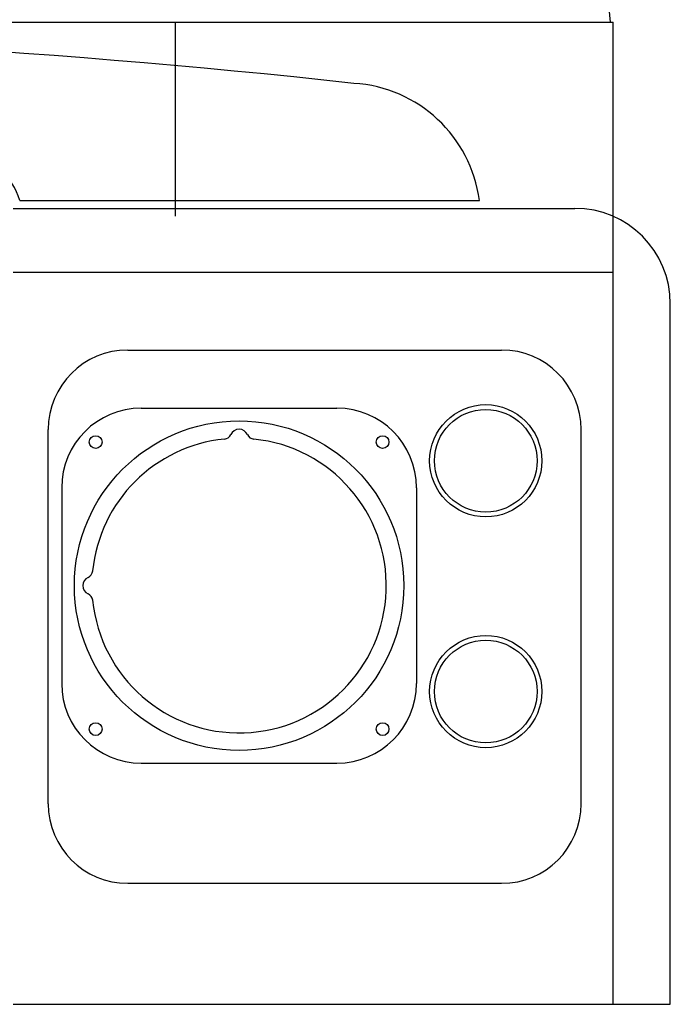
# Model space of a CAD drawing. Extents: x -0.4 to 76.8, y -59 to -31.2.
# Drawn here: x 21.9 to 22.3, y -43.3 to -42.7 of the extents above; entities that cross this region are included whole.
import ezdxf

# ---------------------------------------------------------------- set-up
doc = ezdxf.new("R2010")
doc.units = 0
doc.header["$LTSCALE"] = 0.6
doc.header["$MEASUREMENT"] = 0
doc.layers.get('0').update_dxf_attribs({"color": 252, "linetype": 'CONTINUOUS'})
doc.layers.add('ES', color=4, linetype='CONTINUOUS')

msp = doc.modelspace()

# ---------------------------------------------------------------- linework, layer by layer
at = {"linetype": 'ByBlock'}
for p, q in [((22.25239, -42.5111), (22.26529, -42.6521)), ((21.50019, -42.6521), (22.26719, -42.6521)), ((21.89019, -42.7691), (22.24319, -42.7691)), ((21.89428, -42.7641), (22.18319, -42.7641)), ((22.26719, -42.8091), (22.26719, -42.77411)), ((21.89019, -42.8091), (22.26719, -42.8091)), ((22.26719, -43.2691), (22.26719, -42.8091)), ((22.30319, -43.2691), (22.30319, -42.8291)), ((21.96219, -42.8581), (22.19719, -42.8581)), ((21.97069, -42.8946), (22.09369, -42.8946)), ((21.91219, -43.1431), (21.91219, -42.9081)), ((22.24719, -43.1431), (22.24719, -42.9081)), ((21.92069, -42.9446), (21.92069, -43.0676)), ((22.14369, -42.9446), (22.14369, -43.0676)), ((21.97069, -43.1176), (22.09369, -43.1176)), ((21.96219, -43.1931), (22.19719, -43.1931)), ((21.89019, -43.2691), (22.30319, -43.2691))]:
    msp.add_line(p, q, dxfattribs=at)
for centre, radius in [((22.18719, -42.92765), 0.03525), ((22.18719, -42.92765), 0.03225), ((22.03219, -43.0061), 0.1035), ((21.94204, -42.91594), 0.004), ((22.12235, -42.91594), 0.004), ((22.18719, -43.07265), 0.03525), ((22.18719, -43.07265), 0.03225), ((21.94204, -43.09625), 0.004), ((22.12235, -43.09625), 0.004)]:
    msp.add_circle(centre, radius, dxfattribs=at)
for centre, radius, start, end in [((22.24319, -42.8291), 0.06, 0, 90), ((21.96219, -42.9081), 0.05, 90, 180), ((22.19719, -42.9081), 0.05, 0, 90), ((21.97069, -42.9446), 0.05, 90, 180), ((22.09369, -42.9446), 0.05, 0, 90), ((22.02246, -42.90909), 0.005, 275.726, 335.10938), ((22.03219, -42.9136), 0.00572, 24.89062, 155.10938), ((22.04192, -42.90909), 0.005, 204.89062, 264.274), ((22.03219, -43.0061), 0.0925, 185.726, 84.274), ((22.03219, -43.0061), 0.0925, 95.726, 174.274), ((21.93518, -42.99637), 0.005, 294.89062, 354.274), ((21.93969, -43.0061), 0.00572, 114.89062, 245.10938), ((21.93518, -43.01583), 0.005, 5.726, 65.10938), ((21.97069, -43.0676), 0.05, 180, 270), ((22.09369, -43.0676), 0.05, 270, 0), ((21.96219, -43.1431), 0.05, 180, 270), ((22.19719, -43.1431), 0.05, 270, 0)]:
    msp.add_arc(centre, radius, start, end, dxfattribs=at)
at = {"layer": 'ES', "linetype": 'ByBlock'}
for p, q in [((21.99219, -42.77411), (21.99219, -42.6521)), ((22.26719, -42.77411), (22.26719, -42.6521))]:
    msp.add_line(p, q, dxfattribs=at)
for centre, radius, start, end in [((21.50019, -48.19831), 5.54075, 83.74034, 96.25966), ((22.09916, -42.77521), 0.08477, 7.52947, 86.50366), ((21.85789, -42.77451), 0.03785, 15.95647, 85.10463)]:
    msp.add_arc(centre, radius, start, end, dxfattribs=at)

doc.saveas('drawing.dxf')
